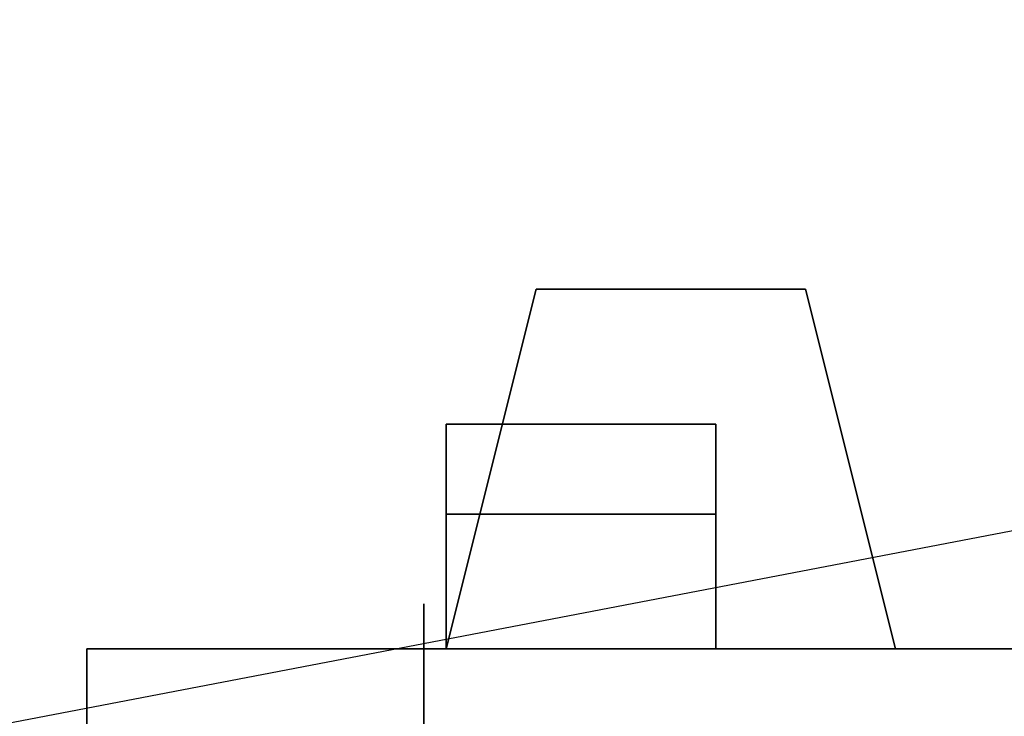
# Model space of a CAD drawing. Extents: x -121 to 121, y -23 to 23.
# Drawn here: x 81 to 92, y 15 to 23 of the extents above; entities that cross this region are included whole.
import ezdxf

# ---------------------------------------------------------------- set-up
doc = ezdxf.new("R2010")
doc.units = 0
doc.layers.get('DEFPOINTS').update_dxf_attribs({"linetype": 'CONTINUOUS'})
for name, color, linetype in [('3D', 254, 'CONTINUOUS'), ('3D-BLACK', 250, 'CONTINUOUS'), ('3D-FLAT', 7, 'CONTINUOUS'), ('3D-NON', 43, 'CONTINUOUS')]:
    doc.layers.add(name, color=color, linetype=linetype)

msp = doc.modelspace()

# ---------------------------------------------------------------- linework, layer by layer
at = {"layer": '3D'}
for points in [[(86.438, 20.25, 47), (86.438, 20.25, 50), (85.438, 16.25, 50), (85.438, 16.25, 47)], [(86.438, 20.25, 16), (86.438, 20.25, 19), (85.438, 16.25, 19), (85.438, 16.25, 16)], [(90.438, 16.25, 47), (90.438, 16.25, 50), (89.438, 20.25, 50), (89.438, 20.25, 47)], [(90.438, 16.25, 16), (90.438, 16.25, 19), (89.438, 20.25, 19), (89.438, 20.25, 16)], [(88.438, 18.75, 61.5), (88.438, 17.75, 62.5), (85.438, 17.75, 62.5), (85.438, 18.75, 61.5)], [(88.438, 18.75, 61.5), (88.438, 17.75, 62.5), (85.438, 17.75, 62.5), (85.438, 18.75, 61.5)], [(88.438, 18.75, 30.5), (88.438, 17.75, 31.5), (85.438, 17.75, 31.5), (85.438, 18.75, 30.5)], [(88.438, 18.75, 30.5), (88.438, 17.75, 31.5), (85.438, 17.75, 31.5), (85.438, 18.75, 30.5)]]:
    msp.add_3dface(points, dxfattribs=at)
at = {"layer": '3D-BLACK', "extrusion": (-1, 0, 0)}
msp.add_circle((-14.25, 2.5, -85.188), 2.5, dxfattribs=at)
at = {"layer": '3D-FLAT'}
for points in [[(88.438, 16.25, 61.5), (88.438, 18.75, 61.5), (85.438, 18.75, 61.5), (85.438, 16.25, 61.5)], [(88.438, 18.75, 66), (88.438, 17.75, 66), (85.438, 17.75, 66), (85.438, 18.75, 66)], [(88.438, 16.25, 30.5), (88.438, 18.75, 30.5), (85.438, 18.75, 30.5), (85.438, 16.25, 30.5)], [(88.438, 18.75, 35), (88.438, 17.75, 35), (85.438, 17.75, 35), (85.438, 18.75, 35)], [(88.438, 16.25, 62.5), (88.438, 17.75, 62.5), (85.438, 17.75, 62.5), (85.438, 16.25, 62.5)], [(88.438, 16.25, 31.5), (88.438, 17.75, 31.5), (85.438, 17.75, 31.5), (85.438, 16.25, 31.5)], [(121.438, 16.25, 39), (81.438, 16.25, 39), (81.438, -18.75, 39), (121.438, -18.75, 39)], [(121.438, 16.25, 37), (81.438, 16.25, 37), (81.438, -18.75, 37), (121.438, -18.75, 37)], [(121.438, 16.25, 67.8), (81.438, 16.25, 67.8), (81.438, -18.75, 67.8), (121.438, -18.75, 67.8)], [(121.438, 16.25, 66), (81.438, 16.25, 66), (81.438, -18.75, 66), (121.438, -18.75, 66)], [(121.438, 16.25, 8), (81.438, 16.25, 8), (81.438, -18.75, 8), (121.438, -18.75, 8)], [(121.438, 16.25, 6), (81.438, 16.25, 6), (81.438, -18.75, 6), (121.438, -18.75, 6)], [(121.438, 16.25, 36.8), (81.438, 16.25, 36.8), (81.438, -18.75, 36.8), (121.438, -18.75, 36.8)], [(121.438, 16.25, 35), (81.438, 16.25, 35), (81.438, -18.75, 35), (121.438, -18.75, 35)]]:
    msp.add_3dface(points, dxfattribs=at)
at = {"layer": '3D-NON'}
for points in [[(89.438, 20.25, 47), (89.438, 20.25, 50), (86.438, 20.25, 50), (86.438, 20.25, 47)], [(89.438, 20.25, 16), (89.438, 20.25, 19), (86.438, 20.25, 19), (86.438, 20.25, 16)], [(85.438, 16.25, 61.5), (85.438, 16.25, 62.5), (85.438, 17.75, 62.5), (85.438, 18.75, 61.5)], [(88.438, 18.75, 61.5), (88.438, 18.75, 66), (85.438, 18.75, 66), (85.438, 18.75, 61.5)], [(85.438, 18.75, 61.5), (85.438, 17.75, 62.5), (85.438, 17.75, 66), (85.438, 18.75, 66)], [(85.438, 16.25, 30.5), (85.438, 16.25, 31.5), (85.438, 17.75, 31.5), (85.438, 18.75, 30.5)], [(88.438, 18.75, 30.5), (88.438, 18.75, 35), (85.438, 18.75, 35), (85.438, 18.75, 30.5)], [(85.438, 18.75, 30.5), (85.438, 17.75, 31.5), (85.438, 17.75, 35), (85.438, 18.75, 35)], [(88.438, 16.25, 61.5), (88.438, 16.25, 62.5), (88.438, 17.75, 62.5), (88.438, 18.75, 61.5)], [(88.438, 18.75, 61.5), (88.438, 17.75, 62.5), (88.438, 17.75, 66), (88.438, 18.75, 66)], [(88.438, 16.25, 30.5), (88.438, 16.25, 31.5), (88.438, 17.75, 31.5), (88.438, 18.75, 30.5)], [(88.438, 18.75, 30.5), (88.438, 17.75, 31.5), (88.438, 17.75, 35), (88.438, 18.75, 35)], [(88.438, 17.75, 62.5), (88.438, 17.75, 66), (85.438, 17.75, 66), (85.438, 17.75, 62.5)], [(88.438, 17.75, 31.5), (88.438, 17.75, 35), (85.438, 17.75, 35), (85.438, 17.75, 31.5)], [(81.438, 16.25, 39), (81.438, 16.25, 66), (121.438, 16.25, 66), (121.438, 16.25, 39)], [(81.438, -16.75, 39), (81.438, -16.75, 66), (81.438, 16.25, 66), (81.438, 16.25, 39)], [(81.438, 16.25, 37), (81.438, -18.75, 37), (81.438, -18.75, 39), (81.438, 16.25, 39)], [(121.438, 16.25, 37), (81.438, 16.25, 37), (81.438, 16.25, 39), (121.438, 16.25, 39)], [(81.438, 16.25, 66), (81.438, -18.75, 66), (81.438, -18.75, 67.8), (81.438, 16.25, 67.8)], [(121.438, 16.25, 66), (81.438, 16.25, 66), (81.438, 16.25, 67.8), (121.438, 16.25, 67.8)], [(81.438, 16.25, 8), (81.438, 16.25, 35), (121.438, 16.25, 35), (121.438, 16.25, 8)], [(81.438, -16.75, 8), (81.438, -16.75, 35), (81.438, 16.25, 35), (81.438, 16.25, 8)], [(81.438, 16.25, 6), (81.438, -18.75, 6), (81.438, -18.75, 8), (81.438, 16.25, 8)], [(121.438, 16.25, 6), (81.438, 16.25, 6), (81.438, 16.25, 8), (121.438, 16.25, 8)], [(81.438, 16.25, 35), (81.438, -18.75, 35), (81.438, -18.75, 36.8), (81.438, 16.25, 36.8)], [(121.438, 16.25, 35), (81.438, 16.25, 35), (81.438, 16.25, 36.8), (121.438, 16.25, 36.8)], [(85.438, 16.25, 47), (85.438, 16.25, 50), (84.438, 16.25, 50), (84.438, 16.25, 47)], [(85.438, 16.25, 16), (85.438, 16.25, 19), (84.438, 16.25, 19), (84.438, 16.25, 16)], [(88.438, 16.25, 61.5), (88.438, 16.25, 62.5), (85.438, 16.25, 62.5), (85.438, 16.25, 61.5)], [(88.438, 16.25, 30.5), (88.438, 16.25, 31.5), (85.438, 16.25, 31.5), (85.438, 16.25, 30.5)], [(91.438, 16.25, 47), (91.438, 16.25, 50), (90.438, 16.25, 50), (90.438, 16.25, 47)], [(91.438, 16.25, 16), (91.438, 16.25, 19), (90.438, 16.25, 19), (90.438, 16.25, 16)]]:
    msp.add_3dface(points, dxfattribs=at)
at = {"layer": 'DEFPOINTS', "color": 6}
msp.add_line((-121.438, -23.25), (121.438, 23.25), dxfattribs=at)

doc.saveas('drawing.dxf')
